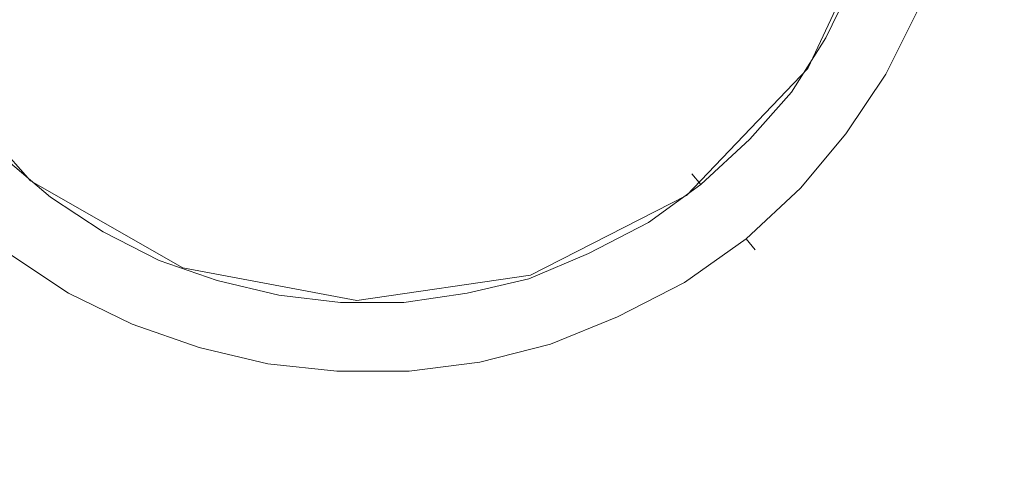
# Model space of a CAD drawing. Extents: x -1500 to 0, y -850 to 0.
# Drawn here: x -1152 to -1097, y -399 to -374 of the extents above; entities that cross this region are included whole.
import ezdxf

# ---------------------------------------------------------------- set-up
doc = ezdxf.new("R2010")
doc.units = 0
doc.header["$LTSCALE"] = 500
doc.header["$MEASUREMENT"] = 0
doc.layers.add('CRS0', color=7, linetype='Continuous')
doc.layers.add('CRS1', color=7, linetype='Continuous')

msp = doc.modelspace()

# ---------------------------------------------------------------- linework, layer by layer
at = {"layer": 'CRS0', "lineweight": 0, "invisible_edges": 15}
for points in [[(-1133.5, -372.8, 201.4), (-1180, -358.8, 201.4), (-1180, -376.3, 201.4), (-1133.5, -372.8, 201.4)], [(-1133.5, -372.8, 201.4), (-1085.3, -384.4, 201.4), (-1085.3, -364.1, 201.4), (-1133.5, -372.8, 201.4)], [(-1180, -376.3, 201.4), (-1133.5, -391.8, 201.4), (-1133.5, -372.8, 201.4), (-1180, -376.3, 201.4)], [(-1085.3, -384.4, 201.4), (-1133.5, -372.8, 201.4), (-1133.5, -391.8, 201.4), (-1085.3, -384.4, 201.4)], [(-1133.5, -391.8, 201.4), (-1180, -376.3, 201.4), (-1180, -393.7, 201.4), (-1133.5, -391.8, 201.4)], [(-1133.5, -391.8, 201.4), (-1085.3, -404.6, 201.4), (-1085.3, -384.4, 201.4), (-1133.5, -391.8, 201.4)], [(-1180, -393.7, 201.4), (-1133.5, -410.8, 201.4), (-1133.5, -391.8, 201.4), (-1180, -393.7, 201.4)], [(-1085.3, -404.6, 201.4), (-1133.5, -391.8, 201.4), (-1133.5, -410.8, 201.4), (-1085.3, -404.6, 201.4)], [(-1133.5, -410.8, 201.4), (-1180, -393.7, 201.4), (-1180.4, -411.2, 201.4), (-1133.5, -410.8, 201.4)]]:
    msp.add_3dface(points, dxfattribs=at)
at = {"layer": 'CRS1', "lineweight": 0}
for points, invisible_edges in [([(-1112.7, -365.5, 204.9), (-1115.6, -371.7, 204.9), (-1111.8, -374.3, 204.2), (-1112.7, -365.5, 204.9)], 15), ([(-1112.7, -365.5, 204.9), (-1111.8, -374.3, 204.2), (-1108.3, -366.7, 204.2), (-1112.7, -365.5, 204.9)], 15), ([(-1108.3, -366.7, 204.2), (-1111.8, -374.3, 204.2), (-1108.3, -376.7, 203.4), (-1108.3, -366.7, 204.2)], 15), ([(-1108.3, -366.7, 204.2), (-1108.3, -376.7, 203.4), (-1104.2, -367.9, 203.4), (-1108.3, -366.7, 204.2)], 13), ([(-1104.2, -367.9, 203.4), (-1108.3, -376.7, 202.9), (-1104.2, -367.9, 202.9), (-1104.2, -367.9, 203.4)], 13), ([(-1104.2, -367.9, 203.4), (-1108.3, -376.7, 203.4), (-1108.3, -376.7, 202.9), (-1104.2, -367.9, 203.4)], 15), ([(-1126.3, -368.6, 205.8), (-1129.4, -370.2, 205.8), (-1127.8, -375, 205.4), (-1126.3, -368.6, 205.8)], 15), ([(-1126.3, -368.6, 205.8), (-1127.8, -375, 205.4), (-1123.2, -372.7, 205.4), (-1126.3, -368.6, 205.8)], 15), ([(-1119.6, -368.9, 205.4), (-1123.2, -372.7, 205.4), (-1120.3, -376.6, 204.9), (-1119.6, -368.9, 205.4)], 15), ([(-1119.6, -368.9, 205.4), (-1120.3, -376.6, 204.9), (-1115.6, -371.7, 204.9), (-1119.6, -368.9, 205.4)], 15), ([(-1136.3, -370, 205.8), (-1142.5, -372.3, 205.4), (-1138, -374.8, 205.4), (-1136.3, -370, 205.8)], 15), ([(-1132.8, -370.7, 205.8), (-1136.3, -370, 205.8), (-1138, -374.8, 205.4), (-1132.8, -370.7, 205.8)], 15), ([(-1129.4, -370.2, 205.8), (-1132.9, -375.8, 205.4), (-1127.8, -375, 205.4), (-1129.4, -370.2, 205.8)], 15), ([(-1129.4, -370.2, 205.8), (-1132.8, -370.7, 205.8), (-1132.9, -375.8, 205.4), (-1129.4, -370.2, 205.8)], 15), ([(-1145.6, -376.1, 204.9), (-1150.1, -371, 204.9), (-1154, -373.4, 204.2), (-1145.6, -376.1, 204.9)], 15), ([(-1142.5, -372.3, 205.4), (-1150.1, -371, 204.9), (-1145.6, -376.1, 204.9), (-1142.5, -372.3, 205.4)], 15), ([(-1132.8, -370.7, 205.8), (-1138, -374.8, 205.4), (-1132.9, -375.8, 205.4), (-1132.8, -370.7, 205.8)], 15), ([(-1115.6, -371.7, 204.9), (-1120.3, -376.6, 204.9), (-1117.5, -380.3, 204.2), (-1115.6, -371.7, 204.9)], 15), ([(-1115.6, -371.7, 204.9), (-1117.5, -380.3, 204.2), (-1111.8, -374.3, 204.2), (-1115.6, -371.7, 204.9)], 15), ([(-1108, -374.6, 200.9), (-1105.8, -371.9, 202.3), (-1106.5, -371.6, 200.9), (-1108, -374.6, 200.9)], 15), ([(-1106.5, -371.6, 200.9), (-1107.3, -375, 199.5), (-1108, -374.6, 200.9), (-1106.5, -371.6, 200.9)], 15), ([(-1107.3, -375, 199.5), (-1106.5, -371.6, 200.9), (-1105.8, -371.9, 199.5), (-1107.3, -375, 199.5)], 11), ([(-1105.8, -371.9, 202.3), (-1108, -374.6, 200.9), (-1107.3, -375, 202.3), (-1105.8, -371.9, 202.3)], 15), ([(-1107.3, -375, 202.3), (-1104, -372.7, 202.9), (-1105.8, -371.9, 202.3), (-1107.3, -375, 202.3)], 11), ([(-1105.8, -371.9, 199.5), (-1105.7, -376, 199), (-1107.3, -375, 199.5), (-1105.8, -371.9, 199.5)], 15), ([(-1105.7, -376, 199), (-1105.8, -371.9, 199.5), (-1104, -372.7, 199), (-1105.7, -376, 199)], 15), ([(-1138, -374.8, 205.4), (-1142.5, -372.3, 205.4), (-1145.6, -376.1, 204.9), (-1138, -374.8, 205.4)], 15), ([(-1123.2, -372.7, 205.4), (-1127.8, -375, 205.4), (-1126.3, -379.7, 204.9), (-1123.2, -372.7, 205.4)], 15), ([(-1123.2, -372.7, 205.4), (-1126.3, -379.7, 204.9), (-1120.3, -376.6, 204.9), (-1123.2, -372.7, 205.4)], 15), ([(-1104, -372.7, 202.9), (-1107.3, -375, 202.3), (-1105.7, -376, 202.9), (-1104, -372.7, 202.9)], 15), ([(-1105.7, -376, 202.9), (-1102.2, -373.4, 202.3), (-1104, -372.7, 202.9), (-1105.7, -376, 202.9)], 15), ([(-1104, -372.7, 199), (-1104, -377, 199.5), (-1105.7, -376, 199), (-1104, -372.7, 199)], 15), ([(-1104, -377, 199.5), (-1104, -372.7, 199), (-1102.2, -373.4, 199.5), (-1104, -377, 199.5)], 11), ([(-1148.5, -379.6, 204.2), (-1154, -373.4, 204.2), (-1157.6, -375.7, 203.4), (-1148.5, -379.6, 204.2)], 15), ([(-1145.6, -376.1, 204.9), (-1154, -373.4, 204.2), (-1148.5, -379.6, 204.2), (-1145.6, -376.1, 204.9)], 15), ([(-1102.2, -373.4, 202.3), (-1105.7, -376, 202.9), (-1104, -377, 202.3), (-1102.2, -373.4, 202.3)], 15), ([(-1104, -377, 202.3), (-1101.5, -373.8, 200.9), (-1102.2, -373.4, 202.3), (-1104, -377, 202.3)], 11), ([(-1102.2, -373.4, 199.5), (-1103.3, -377.4, 200.9), (-1104, -377, 199.5), (-1102.2, -373.4, 199.5)], 15), ([(-1101.5, -373.8, 200.9), (-1104, -377, 202.3), (-1103.3, -377.4, 200.9), (-1101.5, -373.8, 200.9)], 15), ([(-1103.3, -377.4, 200.9), (-1102.2, -373.4, 199.5), (-1101.5, -373.8, 200.9), (-1103.3, -377.4, 200.9)], 15), ([(-1111.8, -374.3, 204.2), (-1117.5, -380.3, 204.2), (-1115, -383.7, 203.4), (-1111.8, -374.3, 204.2)], 15), ([(-1111.8, -374.3, 204.2), (-1115, -383.7, 203.4), (-1108.3, -376.7, 203.4), (-1111.8, -374.3, 204.2)], 13), ([(-1138, -374.8, 205.4), (-1145.6, -376.1, 204.9), (-1139.7, -379.4, 204.9), (-1138, -374.8, 205.4)], 15), ([(-1132.9, -375.8, 205.4), (-1138, -374.8, 205.4), (-1139.7, -379.4, 204.9), (-1132.9, -375.8, 205.4)], 15), ([(-1109.9, -377.5, 200.9), (-1107.3, -375, 202.3), (-1108, -374.6, 200.9), (-1109.9, -377.5, 200.9)], 15), ([(-1108, -374.6, 200.9), (-1109.2, -378, 199.5), (-1109.9, -377.5, 200.9), (-1108, -374.6, 200.9)], 15), ([(-1109.2, -378, 199.5), (-1108, -374.6, 200.9), (-1107.3, -375, 199.5), (-1109.2, -378, 199.5)], 11), ([(-1127.8, -375, 205.4), (-1133, -380.7, 204.9), (-1126.3, -379.7, 204.9), (-1127.8, -375, 205.4)], 15), ([(-1127.8, -375, 205.4), (-1132.9, -375.8, 205.4), (-1133, -380.7, 204.9), (-1127.8, -375, 205.4)], 15), ([(-1107.3, -375, 202.3), (-1109.9, -377.5, 200.9), (-1109.2, -378, 202.3), (-1107.3, -375, 202.3)], 15), ([(-1109.2, -378, 202.3), (-1105.7, -376, 202.9), (-1107.3, -375, 202.3), (-1109.2, -378, 202.3)], 11), ([(-1107.3, -375, 199.5), (-1107.7, -379.1, 199), (-1109.2, -378, 199.5), (-1107.3, -375, 199.5)], 15), ([(-1107.7, -379.1, 199), (-1107.3, -375, 199.5), (-1105.7, -376, 199), (-1107.7, -379.1, 199)], 15), ([(-1148.5, -379.6, 204.2), (-1157.6, -375.7, 203.4), (-1151.2, -382.9, 203.4), (-1148.5, -379.6, 204.2)], 13), ([(-1151.2, -382.9, 203.4), (-1157.6, -375.7, 202.9), (-1151.2, -382.9, 202.9), (-1151.2, -382.9, 203.4)], 13), ([(-1151.2, -382.9, 203.4), (-1157.6, -375.7, 203.4), (-1157.6, -375.7, 202.9), (-1151.2, -382.9, 203.4)], 15), ([(-1132.9, -375.8, 205.4), (-1139.7, -379.4, 204.9), (-1133, -380.7, 204.9), (-1132.9, -375.8, 205.4)], 15), ([(-1105.7, -376, 202.9), (-1109.2, -378, 202.3), (-1107.7, -379.1, 202.9), (-1105.7, -376, 202.9)], 15), ([(-1107.7, -379.1, 202.9), (-1104, -377, 202.3), (-1105.7, -376, 202.9), (-1107.7, -379.1, 202.9)], 15), ([(-1105.7, -376, 199), (-1106.2, -380.3, 199.5), (-1107.7, -379.1, 199), (-1105.7, -376, 199)], 15), ([(-1106.2, -380.3, 199.5), (-1105.7, -376, 199), (-1104, -377, 199.5), (-1106.2, -380.3, 199.5)], 11), ([(-1139.7, -379.4, 204.9), (-1145.6, -376.1, 204.9), (-1148.5, -379.6, 204.2), (-1139.7, -379.4, 204.9)], 15), ([(-1120.3, -376.6, 204.9), (-1126.3, -379.7, 204.9), (-1124.9, -384.1, 204.2), (-1120.3, -376.6, 204.9)], 15), ([(-1120.3, -376.6, 204.9), (-1124.9, -384.1, 204.2), (-1117.5, -380.3, 204.2), (-1120.3, -376.6, 204.9)], 15), ([(-1108.3, -376.7, 203.4), (-1115, -383.7, 202.9), (-1108.3, -376.7, 202.9), (-1108.3, -376.7, 203.4)], 13), ([(-1108.3, -376.7, 203.4), (-1115, -383.7, 203.4), (-1115, -383.7, 202.9), (-1108.3, -376.7, 203.4)], 13), ([(-1104, -377, 202.3), (-1107.7, -379.1, 202.9), (-1106.2, -380.3, 202.3), (-1104, -377, 202.3)], 15), ([(-1106.2, -380.3, 202.3), (-1103.3, -377.4, 200.9), (-1104, -377, 202.3), (-1106.2, -380.3, 202.3)], 11), ([(-1104, -377, 199.5), (-1105.5, -380.7, 200.9), (-1106.2, -380.3, 199.5), (-1104, -377, 199.5)], 15), ([(-1105.5, -380.7, 200.9), (-1104, -377, 199.5), (-1103.3, -377.4, 200.9), (-1105.5, -380.7, 200.9)], 15), ([(-1112.1, -380.1, 200.9), (-1109.2, -378, 202.3), (-1109.9, -377.5, 200.9), (-1112.1, -380.1, 200.9)], 15), ([(-1109.9, -377.5, 200.9), (-1111.5, -380.6, 199.5), (-1112.1, -380.1, 200.9), (-1109.9, -377.5, 200.9)], 15), ([(-1111.5, -380.6, 199.5), (-1109.9, -377.5, 200.9), (-1109.2, -378, 199.5), (-1111.5, -380.6, 199.5)], 11), ([(-1103.3, -377.4, 200.9), (-1106.2, -380.3, 202.3), (-1105.5, -380.7, 200.9), (-1103.3, -377.4, 200.9)], 15), ([(-1109.2, -378, 202.3), (-1112.1, -380.1, 200.9), (-1111.5, -380.6, 202.3), (-1109.2, -378, 202.3)], 15), ([(-1111.5, -380.6, 202.3), (-1107.7, -379.1, 202.9), (-1109.2, -378, 202.3), (-1111.5, -380.6, 202.3)], 11), ([(-1109.2, -378, 199.5), (-1110.1, -382, 199), (-1111.5, -380.6, 199.5), (-1109.2, -378, 199.5)], 15), ([(-1110.1, -382, 199), (-1109.2, -378, 199.5), (-1107.7, -379.1, 199), (-1110.1, -382, 199)], 15), ([(-1107.7, -379.1, 202.9), (-1111.5, -380.6, 202.3), (-1110.1, -382, 202.9), (-1107.7, -379.1, 202.9)], 15), ([(-1110.1, -382, 202.9), (-1106.2, -380.3, 202.3), (-1107.7, -379.1, 202.9), (-1110.1, -382, 202.9)], 15), ([(-1107.7, -379.1, 199), (-1108.7, -383.3, 199.5), (-1110.1, -382, 199), (-1107.7, -379.1, 199)], 15), ([(-1108.7, -383.3, 199.5), (-1107.7, -379.1, 199), (-1106.2, -380.3, 199.5), (-1108.7, -383.3, 199.5)], 11), ([(-1141.3, -383.7, 204.2), (-1148.5, -379.6, 204.2), (-1151.2, -382.9, 203.4), (-1141.3, -383.7, 204.2)], 15), ([(-1139.7, -379.4, 204.9), (-1148.5, -379.6, 204.2), (-1141.3, -383.7, 204.2), (-1139.7, -379.4, 204.9)], 15), ([(-1133, -380.7, 204.9), (-1139.7, -379.4, 204.9), (-1141.3, -383.7, 204.2), (-1133, -380.7, 204.9)], 15), ([(-1126.3, -379.7, 204.9), (-1133.1, -385.3, 204.2), (-1124.9, -384.1, 204.2), (-1126.3, -379.7, 204.9)], 15), ([(-1126.3, -379.7, 204.9), (-1133, -380.7, 204.9), (-1133.1, -385.3, 204.2), (-1126.3, -379.7, 204.9)], 15), ([(-1117.5, -380.3, 204.2), (-1124.9, -384.1, 204.2), (-1123.6, -388.1, 203.4), (-1117.5, -380.3, 204.2)], 15), ([(-1117.5, -380.3, 204.2), (-1123.6, -388.1, 203.4), (-1115, -383.7, 203.4), (-1117.5, -380.3, 204.2)], 13), ([(-1114.7, -382.5, 200.9), (-1111.5, -380.6, 202.3), (-1112.1, -380.1, 200.9), (-1114.7, -382.5, 200.9)], 15), ([(-1112.1, -380.1, 200.9), (-1114.2, -383.1, 199.5), (-1114.7, -382.5, 200.9), (-1112.1, -380.1, 200.9)], 13), ([(-1114.2, -383.1, 199.5), (-1112.1, -380.1, 200.9), (-1111.5, -380.6, 199.5), (-1114.2, -383.1, 199.5)], 11), ([(-1106.2, -380.3, 202.3), (-1110.1, -382, 202.9), (-1108.7, -383.3, 202.3), (-1106.2, -380.3, 202.3)], 15), ([(-1108.7, -383.3, 202.3), (-1105.5, -380.7, 200.9), (-1106.2, -380.3, 202.3), (-1108.7, -383.3, 202.3)], 11), ([(-1106.2, -380.3, 199.5), (-1108.2, -383.9, 200.9), (-1108.7, -383.3, 199.5), (-1106.2, -380.3, 199.5)], 15), ([(-1108.2, -383.9, 200.9), (-1106.2, -380.3, 199.5), (-1105.5, -380.7, 200.9), (-1108.2, -383.9, 200.9)], 15), ([(-1150.1, -383.8, 202.3), (-1152.3, -380.9, 200.9), (-1152.8, -381.5, 202.3), (-1150.1, -383.8, 202.3)], 13), ([(-1149.6, -383.2, 200.9), (-1152.8, -381.5, 199.5), (-1152.3, -380.9, 200.9), (-1149.6, -383.2, 200.9)], 13), ([(-1152.3, -380.9, 200.9), (-1150.1, -383.8, 202.3), (-1149.6, -383.2, 200.9), (-1152.3, -380.9, 200.9)], 15), ([(-1133, -380.7, 204.9), (-1141.3, -383.7, 204.2), (-1133.1, -385.3, 204.2), (-1133, -380.7, 204.9)], 15), ([(-1111.5, -380.6, 202.3), (-1114.7, -382.5, 200.9), (-1114.2, -383.1, 202.3), (-1111.5, -380.6, 202.3)], 13), ([(-1114.2, -383.1, 202.3), (-1110.1, -382, 202.9), (-1111.5, -380.6, 202.3), (-1114.2, -383.1, 202.3)], 11), ([(-1111.5, -380.6, 199.5), (-1112.9, -384.6, 199), (-1114.2, -383.1, 199.5), (-1111.5, -380.6, 199.5)], 15), ([(-1112.9, -384.6, 199), (-1111.5, -380.6, 199.5), (-1110.1, -382, 199), (-1112.9, -384.6, 199)], 15), ([(-1105.5, -380.7, 200.9), (-1108.7, -383.3, 202.3), (-1108.2, -383.9, 200.9), (-1105.5, -380.7, 200.9)], 15), ([(-1151.3, -385.3, 202.9), (-1152.8, -381.5, 202.3), (-1154.1, -382.9, 202.9), (-1151.3, -385.3, 202.9)], 15), ([(-1150.1, -383.8, 199.5), (-1154.1, -382.9, 199), (-1152.8, -381.5, 199.5), (-1150.1, -383.8, 199.5)], 15), ([(-1152.8, -381.5, 202.3), (-1151.3, -385.3, 202.9), (-1150.1, -383.8, 202.3), (-1152.8, -381.5, 202.3)], 11), ([(-1152.8, -381.5, 199.5), (-1149.6, -383.2, 200.9), (-1150.1, -383.8, 199.5), (-1152.8, -381.5, 199.5)], 11), ([(-1110.1, -382, 202.9), (-1114.2, -383.1, 202.3), (-1112.9, -384.6, 202.9), (-1110.1, -382, 202.9)], 15), ([(-1112.9, -384.6, 202.9), (-1108.7, -383.3, 202.3), (-1110.1, -382, 202.9), (-1112.9, -384.6, 202.9)], 15), ([(-1110.1, -382, 199), (-1111.7, -386.1, 199.5), (-1112.9, -384.6, 199), (-1110.1, -382, 199)], 15), ([(-1111.7, -386.1, 199.5), (-1110.1, -382, 199), (-1108.7, -383.3, 199.5), (-1111.7, -386.1, 199.5)], 11), ([(-1117.6, -384.5, 200.9), (-1114.2, -383.1, 202.3), (-1114.7, -382.5, 200.9), (-1117.6, -384.5, 200.9)], 15), ([(-1114.7, -382.5, 200.9), (-1117.1, -385.2, 199.5), (-1117.6, -384.5, 200.9), (-1114.7, -382.5, 200.9)], 15), ([(-1117.1, -385.2, 199.5), (-1114.7, -382.5, 200.9), (-1114.2, -383.1, 199.5), (-1117.1, -385.2, 199.5)], 11), ([(-1151.3, -385.3, 199), (-1155.5, -384.3, 199.5), (-1154.1, -382.9, 199), (-1151.3, -385.3, 199)], 15), ([(-1154.1, -382.9, 202.9), (-1152.4, -386.9, 202.3), (-1151.3, -385.3, 202.9), (-1154.1, -382.9, 202.9)], 15), ([(-1154.1, -382.9, 199), (-1150.1, -383.8, 199.5), (-1151.3, -385.3, 199), (-1154.1, -382.9, 199)], 15), ([(-1141.3, -383.7, 204.2), (-1151.2, -382.9, 203.4), (-1142.8, -387.7, 203.4), (-1141.3, -383.7, 204.2)], 13), ([(-1142.8, -387.7, 203.4), (-1151.2, -382.9, 202.9), (-1142.8, -387.7, 202.9), (-1142.8, -387.7, 203.4)], 13), ([(-1142.8, -387.7, 203.4), (-1151.2, -382.9, 203.4), (-1151.2, -382.9, 202.9), (-1142.8, -387.7, 203.4)], 13), ([(-1114.2, -383.1, 202.3), (-1117.6, -384.5, 200.9), (-1117.1, -385.2, 202.3), (-1114.2, -383.1, 202.3)], 15), ([(-1117.1, -385.2, 202.3), (-1112.9, -384.6, 202.9), (-1114.2, -383.1, 202.3), (-1117.1, -385.2, 202.3)], 11), ([(-1114.2, -383.1, 199.5), (-1116.1, -386.8, 199), (-1117.1, -385.2, 199.5), (-1114.2, -383.1, 199.5)], 15), ([(-1116.1, -386.8, 199), (-1114.2, -383.1, 199.5), (-1112.9, -384.6, 199), (-1116.1, -386.8, 199)], 15), ([(-1147.2, -385.7, 202.3), (-1149.6, -383.2, 200.9), (-1150.1, -383.8, 202.3), (-1147.2, -385.7, 202.3)], 15), ([(-1146.8, -385, 200.9), (-1150.1, -383.8, 199.5), (-1149.6, -383.2, 200.9), (-1146.8, -385, 200.9)], 15), ([(-1149.6, -383.2, 200.9), (-1147.2, -385.7, 202.3), (-1146.8, -385, 200.9), (-1149.6, -383.2, 200.9)], 15), ([(-1108.7, -383.3, 202.3), (-1112.9, -384.6, 202.9), (-1111.7, -386.1, 202.3), (-1108.7, -383.3, 202.3)], 15), ([(-1111.7, -386.1, 202.3), (-1108.2, -383.9, 200.9), (-1108.7, -383.3, 202.3), (-1111.7, -386.1, 202.3)], 11), ([(-1108.7, -383.3, 199.5), (-1111.2, -386.7, 200.9), (-1111.7, -386.1, 199.5), (-1108.7, -383.3, 199.5)], 13), ([(-1111.2, -386.7, 200.9), (-1108.7, -383.3, 199.5), (-1108.2, -383.9, 200.9), (-1111.2, -386.7, 200.9)], 15), ([(-1148.2, -387.4, 202.9), (-1150.1, -383.8, 202.3), (-1151.3, -385.3, 202.9), (-1148.2, -387.4, 202.9)], 15), ([(-1147.2, -385.7, 199.5), (-1151.3, -385.3, 199), (-1150.1, -383.8, 199.5), (-1147.2, -385.7, 199.5)], 15), ([(-1150.1, -383.8, 202.3), (-1148.2, -387.4, 202.9), (-1147.2, -385.7, 202.3), (-1150.1, -383.8, 202.3)], 11), ([(-1150.1, -383.8, 199.5), (-1146.8, -385, 200.9), (-1147.2, -385.7, 199.5), (-1150.1, -383.8, 199.5)], 11), ([(-1133.1, -385.3, 204.2), (-1141.3, -383.7, 204.2), (-1142.8, -387.7, 203.4), (-1133.1, -385.3, 204.2)], 15), ([(-1124.9, -384.1, 204.2), (-1133.2, -389.5, 203.4), (-1123.6, -388.1, 203.4), (-1124.9, -384.1, 204.2)], 13), ([(-1124.9, -384.1, 204.2), (-1133.1, -385.3, 204.2), (-1133.2, -389.5, 203.4), (-1124.9, -384.1, 204.2)], 15), ([(-1115, -383.7, 203.4), (-1123.6, -388.1, 202.9), (-1115, -383.7, 202.9), (-1115, -383.7, 203.4)], 13), ([(-1115, -383.7, 203.4), (-1123.6, -388.1, 203.4), (-1123.6, -388.1, 202.9), (-1115, -383.7, 203.4)], 15), ([(-1108.2, -383.9, 200.9), (-1111.7, -386.1, 202.3), (-1111.2, -386.7, 200.9), (-1108.2, -383.9, 200.9)], 13), ([(-1155.5, -384.3, 199.5), (-1151.3, -385.3, 199), (-1152.4, -386.9, 199.5), (-1155.5, -384.3, 199.5)], 11), ([(-1120.7, -386.2, 200.9), (-1117.1, -385.2, 202.3), (-1117.6, -384.5, 200.9), (-1120.7, -386.2, 200.9)], 15), ([(-1117.6, -384.5, 200.9), (-1120.4, -386.9, 199.5), (-1120.7, -386.2, 200.9), (-1117.6, -384.5, 200.9)], 15), ([(-1120.4, -386.9, 199.5), (-1117.6, -384.5, 200.9), (-1117.1, -385.2, 199.5), (-1120.4, -386.9, 199.5)], 11), ([(-1112.9, -384.6, 202.9), (-1117.1, -385.2, 202.3), (-1116.1, -386.8, 202.9), (-1112.9, -384.6, 202.9)], 15), ([(-1116.1, -386.8, 202.9), (-1111.7, -386.1, 202.3), (-1112.9, -384.6, 202.9), (-1116.1, -386.8, 202.9)], 15), ([(-1112.9, -384.6, 199), (-1115.1, -388.5, 199.5), (-1116.1, -386.8, 199), (-1112.9, -384.6, 199)], 15), ([(-1115.1, -388.5, 199.5), (-1112.9, -384.6, 199), (-1111.7, -386.1, 199.5), (-1115.1, -388.5, 199.5)], 11), ([(-1149.1, -389.1, 202.3), (-1151.3, -385.3, 202.9), (-1152.4, -386.9, 202.3), (-1149.1, -389.1, 202.3)], 15), ([(-1148.2, -387.4, 199), (-1152.4, -386.9, 199.5), (-1151.3, -385.3, 199), (-1148.2, -387.4, 199)], 15), ([(-1151.3, -385.3, 202.9), (-1149.1, -389.1, 202.3), (-1148.2, -387.4, 202.9), (-1151.3, -385.3, 202.9)], 15), ([(-1151.3, -385.3, 199), (-1147.2, -385.7, 199.5), (-1148.2, -387.4, 199), (-1151.3, -385.3, 199)], 15), ([(-1144.1, -387.3, 202.3), (-1146.8, -385, 200.9), (-1147.2, -385.7, 202.3), (-1144.1, -387.3, 202.3)], 15), ([(-1143.8, -386.5, 200.9), (-1147.2, -385.7, 199.5), (-1146.8, -385, 200.9), (-1143.8, -386.5, 200.9)], 15), ([(-1146.8, -385, 200.9), (-1144.1, -387.3, 202.3), (-1143.8, -386.5, 200.9), (-1146.8, -385, 200.9)], 15), ([(-1133.1, -385.3, 204.2), (-1142.8, -387.7, 203.4), (-1133.2, -389.5, 203.4), (-1133.1, -385.3, 204.2)], 13), ([(-1117.1, -385.2, 202.3), (-1120.7, -386.2, 200.9), (-1120.4, -386.9, 202.3), (-1117.1, -385.2, 202.3)], 15), ([(-1120.4, -386.9, 202.3), (-1116.1, -386.8, 202.9), (-1117.1, -385.2, 202.3), (-1120.4, -386.9, 202.3)], 11), ([(-1117.1, -385.2, 199.5), (-1119.6, -388.7, 199), (-1120.4, -386.9, 199.5), (-1117.1, -385.2, 199.5)], 15), ([(-1119.6, -388.7, 199), (-1117.1, -385.2, 199.5), (-1116.1, -386.8, 199), (-1119.6, -388.7, 199)], 15), ([(-1144.9, -389, 202.9), (-1147.2, -385.7, 202.3), (-1148.2, -387.4, 202.9), (-1144.9, -389, 202.9)], 15), ([(-1144.1, -387.3, 199.5), (-1148.2, -387.4, 199), (-1147.2, -385.7, 199.5), (-1144.1, -387.3, 199.5)], 15), ([(-1147.2, -385.7, 202.3), (-1144.9, -389, 202.9), (-1144.1, -387.3, 202.3), (-1147.2, -385.7, 202.3)], 11), ([(-1147.2, -385.7, 199.5), (-1143.8, -386.5, 200.9), (-1144.1, -387.3, 199.5), (-1147.2, -385.7, 199.5)], 11), ([(-1124, -387.5, 200.9), (-1120.4, -386.9, 202.3), (-1120.7, -386.2, 200.9), (-1124, -387.5, 200.9)], 15), ([(-1120.7, -386.2, 200.9), (-1123.7, -388.3, 199.5), (-1124, -387.5, 200.9), (-1120.7, -386.2, 200.9)], 15), ([(-1123.7, -388.3, 199.5), (-1120.7, -386.2, 200.9), (-1120.4, -386.9, 199.5), (-1123.7, -388.3, 199.5)], 11), ([(-1111.7, -386.1, 202.3), (-1116.1, -386.8, 202.9), (-1115.1, -388.5, 202.3), (-1111.7, -386.1, 202.3)], 15), ([(-1115.1, -388.5, 202.3), (-1111.2, -386.7, 200.9), (-1111.7, -386.1, 202.3), (-1115.1, -388.5, 202.3)], 11), ([(-1111.7, -386.1, 199.5), (-1114.7, -389.1, 200.9), (-1115.1, -388.5, 199.5), (-1111.7, -386.1, 199.5)], 15), ([(-1114.7, -389.1, 200.9), (-1111.7, -386.1, 199.5), (-1111.2, -386.7, 200.9), (-1114.7, -389.1, 200.9)], 15), ([(-1149.5, -389.7, 200.9), (-1152.4, -386.9, 202.3), (-1152.9, -387.5, 200.9), (-1149.5, -389.7, 200.9)], 15), ([(-1149.1, -389.1, 199.5), (-1152.9, -387.5, 200.9), (-1152.4, -386.9, 199.5), (-1149.1, -389.1, 199.5)], 15), ([(-1152.4, -386.9, 202.3), (-1149.5, -389.7, 200.9), (-1149.1, -389.1, 202.3), (-1152.4, -386.9, 202.3)], 11), ([(-1152.4, -386.9, 199.5), (-1148.2, -387.4, 199), (-1149.1, -389.1, 199.5), (-1152.4, -386.9, 199.5)], 11), ([(-1140.9, -388.4, 202.3), (-1143.8, -386.5, 200.9), (-1144.1, -387.3, 202.3), (-1140.9, -388.4, 202.3)], 15), ([(-1140.6, -387.7, 200.9), (-1144.1, -387.3, 199.5), (-1143.8, -386.5, 200.9), (-1140.6, -387.7, 200.9)], 15), ([(-1143.8, -386.5, 200.9), (-1140.9, -388.4, 202.3), (-1140.6, -387.7, 200.9), (-1143.8, -386.5, 200.9)], 15), ([(-1120.4, -386.9, 202.3), (-1124, -387.5, 200.9), (-1123.7, -388.3, 202.3), (-1120.4, -386.9, 202.3)], 15), ([(-1123.7, -388.3, 202.3), (-1119.6, -388.7, 202.9), (-1120.4, -386.9, 202.3), (-1123.7, -388.3, 202.3)], 11), ([(-1120.4, -386.9, 199.5), (-1123.1, -390.1, 199), (-1123.7, -388.3, 199.5), (-1120.4, -386.9, 199.5)], 15), ([(-1123.1, -390.1, 199), (-1120.4, -386.9, 199.5), (-1119.6, -388.7, 199), (-1123.1, -390.1, 199)], 15), ([(-1116.1, -386.8, 202.9), (-1120.4, -386.9, 202.3), (-1119.6, -388.7, 202.9), (-1116.1, -386.8, 202.9)], 15), ([(-1119.6, -388.7, 202.9), (-1115.1, -388.5, 202.3), (-1116.1, -386.8, 202.9), (-1119.6, -388.7, 202.9)], 15), ([(-1116.1, -386.8, 199), (-1118.8, -390.4, 199.5), (-1119.6, -388.7, 199), (-1116.1, -386.8, 199)], 15), ([(-1118.8, -390.4, 199.5), (-1116.1, -386.8, 199), (-1115.1, -388.5, 199.5), (-1118.8, -390.4, 199.5)], 11), ([(-1111.2, -386.7, 200.9), (-1115.1, -388.5, 202.3), (-1114.7, -389.1, 200.9), (-1111.2, -386.7, 200.9)], 15), ([(-1145.6, -390.8, 202.3), (-1148.2, -387.4, 202.9), (-1149.1, -389.1, 202.3), (-1145.6, -390.8, 202.3)], 15), ([(-1144.9, -389, 199), (-1149.1, -389.1, 199.5), (-1148.2, -387.4, 199), (-1144.9, -389, 199)], 15), ([(-1148.2, -387.4, 199), (-1144.1, -387.3, 199.5), (-1144.9, -389, 199), (-1148.2, -387.4, 199)], 15), ([(-1148.2, -387.4, 202.9), (-1145.6, -390.8, 202.3), (-1144.9, -389, 202.9), (-1148.2, -387.4, 202.9)], 15), ([(-1141.4, -390.3, 202.9), (-1144.1, -387.3, 202.3), (-1144.9, -389, 202.9), (-1141.4, -390.3, 202.9)], 15), ([(-1140.9, -388.4, 199.5), (-1144.9, -389, 199), (-1144.1, -387.3, 199.5), (-1140.9, -388.4, 199.5)], 15), ([(-1144.1, -387.3, 202.3), (-1141.4, -390.3, 202.9), (-1140.9, -388.4, 202.3), (-1144.1, -387.3, 202.3)], 11), ([(-1144.1, -387.3, 199.5), (-1140.6, -387.7, 200.9), (-1140.9, -388.4, 199.5), (-1144.1, -387.3, 199.5)], 11), ([(-1152.9, -387.5, 200.9), (-1149.1, -389.1, 199.5), (-1149.5, -389.7, 200.9), (-1152.9, -387.5, 200.9)], 15), ([(-1133.2, -389.5, 203.4), (-1142.8, -387.7, 202.9), (-1133.2, -389.5, 202.9), (-1133.2, -389.5, 203.4)], 13), ([(-1133.2, -389.5, 203.4), (-1142.8, -387.7, 203.4), (-1142.8, -387.7, 202.9), (-1133.2, -389.5, 203.4)], 15), ([(-1137.5, -389.2, 202.3), (-1140.6, -387.7, 200.9), (-1140.9, -388.4, 202.3), (-1137.5, -389.2, 202.3)], 15), ([(-1137.4, -388.4, 200.9), (-1140.9, -388.4, 199.5), (-1140.6, -387.7, 200.9), (-1137.4, -388.4, 200.9)], 15), ([(-1140.6, -387.7, 200.9), (-1137.5, -389.2, 202.3), (-1137.4, -388.4, 200.9), (-1140.6, -387.7, 200.9)], 15), ([(-1127.3, -388.3, 200.9), (-1123.7, -388.3, 202.3), (-1124, -387.5, 200.9), (-1127.3, -388.3, 200.9)], 15), ([(-1124, -387.5, 200.9), (-1127.1, -389.1, 199.5), (-1127.3, -388.3, 200.9), (-1124, -387.5, 200.9)], 15), ([(-1127.1, -389.1, 199.5), (-1124, -387.5, 200.9), (-1123.7, -388.3, 199.5), (-1127.1, -389.1, 199.5)], 11), ([(-1144.9, -389, 199), (-1140.9, -388.4, 199.5), (-1141.4, -390.3, 199), (-1144.9, -389, 199)], 15), ([(-1137.8, -391.1, 202.9), (-1140.9, -388.4, 202.3), (-1141.4, -390.3, 202.9), (-1137.8, -391.1, 202.9)], 15), ([(-1137.5, -389.2, 199.5), (-1141.4, -390.3, 199), (-1140.9, -388.4, 199.5), (-1137.5, -389.2, 199.5)], 15), ([(-1140.9, -388.4, 202.3), (-1137.8, -391.1, 202.9), (-1137.5, -389.2, 202.3), (-1140.9, -388.4, 202.3)], 11), ([(-1140.9, -388.4, 199.5), (-1137.4, -388.4, 200.9), (-1137.5, -389.2, 199.5), (-1140.9, -388.4, 199.5)], 11), ([(-1134.1, -389.6, 202.3), (-1137.4, -388.4, 200.9), (-1137.5, -389.2, 202.3), (-1134.1, -389.6, 202.3)], 15), ([(-1134, -388.8, 200.9), (-1137.5, -389.2, 199.5), (-1137.4, -388.4, 200.9), (-1134, -388.8, 200.9)], 15), ([(-1137.4, -388.4, 200.9), (-1134.1, -389.6, 202.3), (-1134, -388.8, 200.9), (-1137.4, -388.4, 200.9)], 15), ([(-1123.6, -388.1, 203.4), (-1133.2, -389.5, 202.9), (-1123.6, -388.1, 202.9), (-1123.6, -388.1, 203.4)], 13), ([(-1123.6, -388.1, 203.4), (-1133.2, -389.5, 203.4), (-1133.2, -389.5, 202.9), (-1123.6, -388.1, 203.4)], 15), ([(-1130.6, -388.8, 200.9), (-1127.1, -389.1, 202.3), (-1127.3, -388.3, 200.9), (-1130.6, -388.8, 200.9)], 15), ([(-1127.3, -388.3, 200.9), (-1130.6, -389.6, 199.5), (-1130.6, -388.8, 200.9), (-1127.3, -388.3, 200.9)], 15), ([(-1130.6, -389.6, 199.5), (-1127.3, -388.3, 200.9), (-1127.1, -389.1, 199.5), (-1130.6, -389.6, 199.5)], 11), ([(-1123.7, -388.3, 202.3), (-1127.3, -388.3, 200.9), (-1127.1, -389.1, 202.3), (-1123.7, -388.3, 202.3)], 15), ([(-1127.1, -389.1, 202.3), (-1123.1, -390.1, 202.9), (-1123.7, -388.3, 202.3), (-1127.1, -389.1, 202.3)], 11), ([(-1123.7, -388.3, 199.5), (-1126.8, -391, 199), (-1127.1, -389.1, 199.5), (-1123.7, -388.3, 199.5)], 15), ([(-1126.8, -391, 199), (-1123.7, -388.3, 199.5), (-1123.1, -390.1, 199), (-1126.8, -391, 199)], 15), ([(-1119.6, -388.7, 202.9), (-1123.7, -388.3, 202.3), (-1123.1, -390.1, 202.9), (-1119.6, -388.7, 202.9)], 15), ([(-1115.1, -388.5, 202.3), (-1119.6, -388.7, 202.9), (-1118.8, -390.4, 202.3), (-1115.1, -388.5, 202.3)], 15), ([(-1118.8, -390.4, 202.3), (-1114.7, -389.1, 200.9), (-1115.1, -388.5, 202.3), (-1118.8, -390.4, 202.3)], 11), ([(-1115.1, -388.5, 199.5), (-1118.4, -391.2, 200.9), (-1118.8, -390.4, 199.5), (-1115.1, -388.5, 199.5)], 15), ([(-1118.4, -391.2, 200.9), (-1115.1, -388.5, 199.5), (-1114.7, -389.1, 200.9), (-1118.4, -391.2, 200.9)], 15), ([(-1145.9, -391.5, 200.9), (-1149.1, -389.1, 202.3), (-1149.5, -389.7, 200.9), (-1145.9, -391.5, 200.9)], 15), ([(-1145.6, -390.8, 199.5), (-1149.5, -389.7, 200.9), (-1149.1, -389.1, 199.5), (-1145.6, -390.8, 199.5)], 15), ([(-1149.1, -389.1, 199.5), (-1144.9, -389, 199), (-1145.6, -390.8, 199.5), (-1149.1, -389.1, 199.5)], 11), ([(-1149.1, -389.1, 202.3), (-1145.9, -391.5, 200.9), (-1145.6, -390.8, 202.3), (-1149.1, -389.1, 202.3)], 11), ([(-1141.9, -392.1, 202.3), (-1144.9, -389, 202.9), (-1145.6, -390.8, 202.3), (-1141.9, -392.1, 202.3)], 15), ([(-1141.4, -390.3, 199), (-1145.6, -390.8, 199.5), (-1144.9, -389, 199), (-1141.4, -390.3, 199)], 15), ([(-1144.9, -389, 202.9), (-1141.9, -392.1, 202.3), (-1141.4, -390.3, 202.9), (-1144.9, -389, 202.9)], 15), ([(-1137.5, -389.2, 199.5), (-1134, -388.8, 200.9), (-1134.1, -389.6, 199.5), (-1137.5, -389.2, 199.5)], 11), ([(-1130.6, -389.6, 202.3), (-1134, -388.8, 200.9), (-1134.1, -389.6, 202.3), (-1130.6, -389.6, 202.3)], 15), ([(-1130.6, -388.8, 200.9), (-1134.1, -389.6, 199.5), (-1134, -388.8, 200.9), (-1130.6, -388.8, 200.9)], 15), ([(-1134.1, -389.6, 199.5), (-1130.6, -388.8, 200.9), (-1130.6, -389.6, 199.5), (-1134.1, -389.6, 199.5)], 11), ([(-1134, -388.8, 200.9), (-1130.6, -389.6, 202.3), (-1130.6, -388.8, 200.9), (-1134, -388.8, 200.9)], 15), ([(-1127.1, -389.1, 202.3), (-1130.6, -388.8, 200.9), (-1130.6, -389.6, 202.3), (-1127.1, -389.1, 202.3)], 15), ([(-1130.6, -389.6, 202.3), (-1126.8, -391, 202.9), (-1127.1, -389.1, 202.3), (-1130.6, -389.6, 202.3)], 11), ([(-1127.1, -389.1, 199.5), (-1130.5, -391.5, 199), (-1130.6, -389.6, 199.5), (-1127.1, -389.1, 199.5)], 15), ([(-1130.5, -391.5, 199), (-1127.1, -389.1, 199.5), (-1126.8, -391, 199), (-1130.5, -391.5, 199)], 15), ([(-1123.1, -390.1, 202.9), (-1127.1, -389.1, 202.3), (-1126.8, -391, 202.9), (-1123.1, -390.1, 202.9)], 15), ([(-1123.1, -390.1, 202.9), (-1118.8, -390.4, 202.3), (-1119.6, -388.7, 202.9), (-1123.1, -390.1, 202.9)], 15), ([(-1119.6, -388.7, 199), (-1122.5, -391.9, 199.5), (-1123.1, -390.1, 199), (-1119.6, -388.7, 199)], 15), ([(-1122.5, -391.9, 199.5), (-1119.6, -388.7, 199), (-1118.8, -390.4, 199.5), (-1122.5, -391.9, 199.5)], 11), ([(-1114.7, -389.1, 200.9), (-1118.8, -390.4, 202.3), (-1118.4, -391.2, 200.9), (-1114.7, -389.1, 200.9)], 15), ([(-1141.4, -390.3, 199), (-1137.5, -389.2, 199.5), (-1137.8, -391.1, 199), (-1141.4, -390.3, 199)], 15), ([(-1134.2, -391.5, 202.9), (-1137.5, -389.2, 202.3), (-1137.8, -391.1, 202.9), (-1134.2, -391.5, 202.9)], 15), ([(-1134.1, -389.6, 199.5), (-1137.8, -391.1, 199), (-1137.5, -389.2, 199.5), (-1134.1, -389.6, 199.5)], 15), ([(-1137.8, -391.1, 199), (-1134.1, -389.6, 199.5), (-1134.2, -391.5, 199), (-1137.8, -391.1, 199)], 15), ([(-1137.5, -389.2, 202.3), (-1134.2, -391.5, 202.9), (-1134.1, -389.6, 202.3), (-1137.5, -389.2, 202.3)], 11), ([(-1130.5, -391.5, 202.9), (-1134.1, -389.6, 202.3), (-1134.2, -391.5, 202.9), (-1130.5, -391.5, 202.9)], 15), ([(-1130.6, -389.6, 199.5), (-1134.2, -391.5, 199), (-1134.1, -389.6, 199.5), (-1130.6, -389.6, 199.5)], 15), ([(-1134.2, -391.5, 199), (-1130.6, -389.6, 199.5), (-1130.5, -391.5, 199), (-1134.2, -391.5, 199)], 15), ([(-1134.1, -389.6, 202.3), (-1130.5, -391.5, 202.9), (-1130.6, -389.6, 202.3), (-1134.1, -389.6, 202.3)], 11), ([(-1126.8, -391, 202.9), (-1130.6, -389.6, 202.3), (-1130.5, -391.5, 202.9), (-1126.8, -391, 202.9)], 15), ([(-1149.5, -389.7, 200.9), (-1145.6, -390.8, 199.5), (-1145.9, -391.5, 200.9), (-1149.5, -389.7, 200.9)], 15), ([(-1126.8, -391, 202.9), (-1122.5, -391.9, 202.3), (-1123.1, -390.1, 202.9), (-1126.8, -391, 202.9)], 15), ([(-1123.1, -390.1, 199), (-1126.4, -392.9, 199.5), (-1126.8, -391, 199), (-1123.1, -390.1, 199)], 15), ([(-1126.4, -392.9, 199.5), (-1123.1, -390.1, 199), (-1122.5, -391.9, 199.5), (-1126.4, -392.9, 199.5)], 11), ([(-1118.8, -390.4, 202.3), (-1123.1, -390.1, 202.9), (-1122.5, -391.9, 202.3), (-1118.8, -390.4, 202.3)], 15), ([(-1145.6, -390.8, 199.5), (-1141.4, -390.3, 199), (-1141.9, -392.1, 199.5), (-1145.6, -390.8, 199.5)], 11), ([(-1138.1, -393, 202.3), (-1141.4, -390.3, 202.9), (-1141.9, -392.1, 202.3), (-1138.1, -393, 202.3)], 15), ([(-1137.8, -391.1, 199), (-1141.9, -392.1, 199.5), (-1141.4, -390.3, 199), (-1137.8, -391.1, 199)], 15), ([(-1141.4, -390.3, 202.9), (-1138.1, -393, 202.3), (-1137.8, -391.1, 202.9), (-1141.4, -390.3, 202.9)], 15), ([(-1122.5, -391.9, 202.3), (-1118.4, -391.2, 200.9), (-1118.8, -390.4, 202.3), (-1122.5, -391.9, 202.3)], 11), ([(-1118.8, -390.4, 199.5), (-1122.3, -392.7, 200.9), (-1122.5, -391.9, 199.5), (-1118.8, -390.4, 199.5)], 15), ([(-1122.3, -392.7, 200.9), (-1118.8, -390.4, 199.5), (-1118.4, -391.2, 200.9), (-1122.3, -392.7, 200.9)], 15), ([(-1142.2, -392.9, 200.9), (-1145.6, -390.8, 202.3), (-1145.9, -391.5, 200.9), (-1142.2, -392.9, 200.9)], 15), ([(-1141.9, -392.1, 199.5), (-1145.9, -391.5, 200.9), (-1145.6, -390.8, 199.5), (-1141.9, -392.1, 199.5)], 15), ([(-1145.6, -390.8, 202.3), (-1142.2, -392.9, 200.9), (-1141.9, -392.1, 202.3), (-1145.6, -390.8, 202.3)], 11), ([(-1141.9, -392.1, 199.5), (-1137.8, -391.1, 199), (-1138.1, -393, 199.5), (-1141.9, -392.1, 199.5)], 11), ([(-1134.3, -393.4, 202.3), (-1137.8, -391.1, 202.9), (-1138.1, -393, 202.3), (-1134.3, -393.4, 202.3)], 15), ([(-1134.2, -391.5, 199), (-1138.1, -393, 199.5), (-1137.8, -391.1, 199), (-1134.2, -391.5, 199)], 15), ([(-1137.8, -391.1, 202.9), (-1134.3, -393.4, 202.3), (-1134.2, -391.5, 202.9), (-1137.8, -391.1, 202.9)], 15), ([(-1130.5, -391.5, 202.9), (-1126.4, -392.9, 202.3), (-1126.8, -391, 202.9), (-1130.5, -391.5, 202.9)], 15), ([(-1126.8, -391, 199), (-1130.3, -393.4, 199.5), (-1130.5, -391.5, 199), (-1126.8, -391, 199)], 15), ([(-1130.3, -393.4, 199.5), (-1126.8, -391, 199), (-1126.4, -392.9, 199.5), (-1130.3, -393.4, 199.5)], 11), ([(-1122.5, -391.9, 202.3), (-1126.8, -391, 202.9), (-1126.4, -392.9, 202.3), (-1122.5, -391.9, 202.3)], 15), ([(-1118.4, -391.2, 200.9), (-1122.5, -391.9, 202.3), (-1122.3, -392.7, 200.9), (-1118.4, -391.2, 200.9)], 15), ([(-1145.9, -391.5, 200.9), (-1141.9, -392.1, 199.5), (-1142.2, -392.9, 200.9), (-1145.9, -391.5, 200.9)], 15), ([(-1138.1, -393, 199.5), (-1134.2, -391.5, 199), (-1134.3, -393.4, 199.5), (-1138.1, -393, 199.5)], 11), ([(-1130.3, -393.4, 202.3), (-1134.2, -391.5, 202.9), (-1134.3, -393.4, 202.3), (-1130.3, -393.4, 202.3)], 15), ([(-1130.5, -391.5, 199), (-1134.3, -393.4, 199.5), (-1134.2, -391.5, 199), (-1130.5, -391.5, 199)], 15), ([(-1134.3, -393.4, 199.5), (-1130.5, -391.5, 199), (-1130.3, -393.4, 199.5), (-1134.3, -393.4, 199.5)], 11), ([(-1134.2, -391.5, 202.9), (-1130.3, -393.4, 202.3), (-1130.5, -391.5, 202.9), (-1134.2, -391.5, 202.9)], 15), ([(-1126.4, -392.9, 202.3), (-1130.5, -391.5, 202.9), (-1130.3, -393.4, 202.3), (-1126.4, -392.9, 202.3)], 15), ([(-1138.3, -393.8, 200.9), (-1141.9, -392.1, 202.3), (-1142.2, -392.9, 200.9), (-1138.3, -393.8, 200.9)], 15), ([(-1138.1, -393, 199.5), (-1142.2, -392.9, 200.9), (-1141.9, -392.1, 199.5), (-1138.1, -393, 199.5)], 15), ([(-1141.9, -392.1, 202.3), (-1138.3, -393.8, 200.9), (-1138.1, -393, 202.3), (-1141.9, -392.1, 202.3)], 11), ([(-1126.4, -392.9, 202.3), (-1122.3, -392.7, 200.9), (-1122.5, -391.9, 202.3), (-1126.4, -392.9, 202.3)], 11), ([(-1122.5, -391.9, 199.5), (-1126.3, -393.7, 200.9), (-1126.4, -392.9, 199.5), (-1122.5, -391.9, 199.5)], 15), ([(-1126.3, -393.7, 200.9), (-1122.5, -391.9, 199.5), (-1122.3, -392.7, 200.9), (-1126.3, -393.7, 200.9)], 15), ([(-1142.2, -392.9, 200.9), (-1138.1, -393, 199.5), (-1138.3, -393.8, 200.9), (-1142.2, -392.9, 200.9)], 15), ([(-1130.3, -393.4, 202.3), (-1126.3, -393.7, 200.9), (-1126.4, -392.9, 202.3), (-1130.3, -393.4, 202.3)], 11), ([(-1126.4, -392.9, 199.5), (-1130.3, -394.2, 200.9), (-1130.3, -393.4, 199.5), (-1126.4, -392.9, 199.5)], 15), ([(-1130.3, -394.2, 200.9), (-1126.4, -392.9, 199.5), (-1126.3, -393.7, 200.9), (-1130.3, -394.2, 200.9)], 15), ([(-1122.3, -392.7, 200.9), (-1126.4, -392.9, 202.3), (-1126.3, -393.7, 200.9), (-1122.3, -392.7, 200.9)], 15), ([(-1134.3, -394.2, 200.9), (-1138.1, -393, 202.3), (-1138.3, -393.8, 200.9), (-1134.3, -394.2, 200.9)], 15), ([(-1134.3, -393.4, 199.5), (-1138.3, -393.8, 200.9), (-1138.1, -393, 199.5), (-1134.3, -393.4, 199.5)], 15), ([(-1138.3, -393.8, 200.9), (-1134.3, -393.4, 199.5), (-1134.3, -394.2, 200.9), (-1138.3, -393.8, 200.9)], 15), ([(-1138.1, -393, 202.3), (-1134.3, -394.2, 200.9), (-1134.3, -393.4, 202.3), (-1138.1, -393, 202.3)], 11), ([(-1130.3, -394.2, 200.9), (-1134.3, -393.4, 202.3), (-1134.3, -394.2, 200.9), (-1130.3, -394.2, 200.9)], 15), ([(-1134.3, -393.4, 202.3), (-1130.3, -394.2, 200.9), (-1130.3, -393.4, 202.3), (-1134.3, -393.4, 202.3)], 11), ([(-1130.3, -393.4, 199.5), (-1134.3, -394.2, 200.9), (-1134.3, -393.4, 199.5), (-1130.3, -393.4, 199.5)], 15), ([(-1134.3, -394.2, 200.9), (-1130.3, -393.4, 199.5), (-1130.3, -394.2, 200.9), (-1134.3, -394.2, 200.9)], 15), ([(-1126.3, -393.7, 200.9), (-1130.3, -393.4, 202.3), (-1130.3, -394.2, 200.9), (-1126.3, -393.7, 200.9)], 15)]:
    msp.add_3dface(points, dxfattribs=dict(at, invisible_edges=invisible_edges))

doc.saveas('drawing.dxf')
